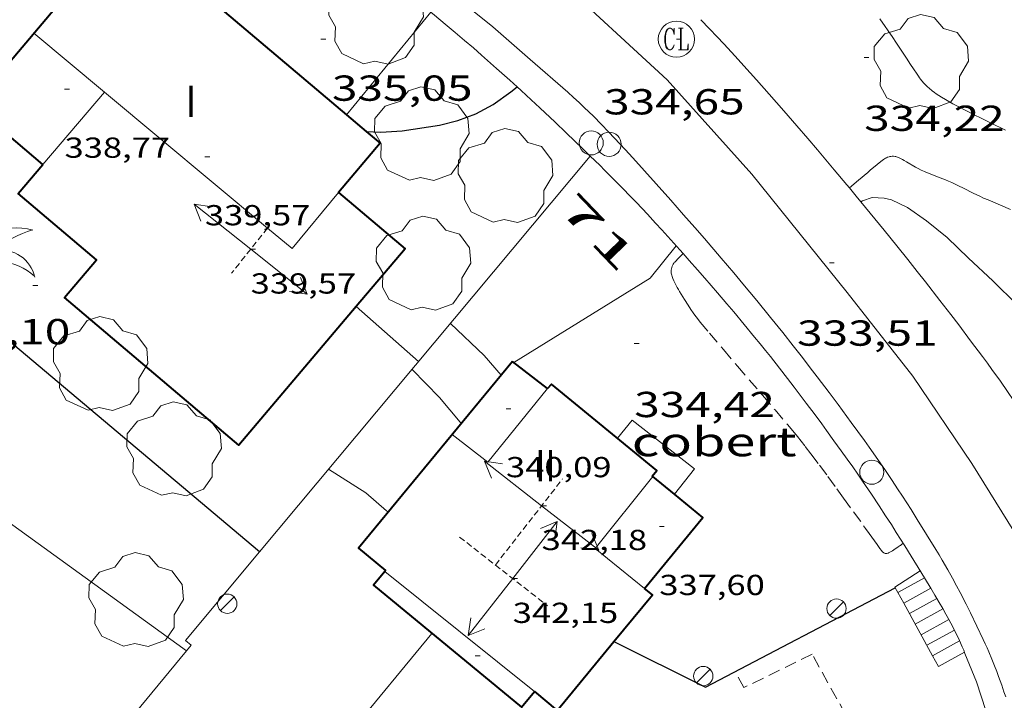
# Model space of a CAD drawing. Units: inches. Extents: x 452995 to 454005, y 4602498 to 4603002.
# Drawn here: x 453192 to 453233, y 4602807 to 4602836 of the extents above; entities that cross this region are included whole.
import ezdxf
from ezdxf.enums import TextEntityAlignment as Align

# ---------------------------------------------------------------- set-up
doc = ezdxf.new("R2010")
doc.units = ezdxf.units.IN
doc.header["$MEASUREMENT"] = 0
for name, pattern in [('DGN Style 1', [6.2986603, 0.0104803, -6.28818]), ('TRAZOS', [0.75, 0.5, -0.25]), ('TRAZOS2', [0.375, 0.25, -0.125])]:
    doc.linetypes.add(name, pattern=pattern)
for name, color, linetype, lineweight in [('ARBRE', 7, 'Continuous', 0), ('CAMI i PISTA FORESTAL', 7, 'Continuous', 0), ('CARENER', 7, 'Continuous', 0), ('COBERT', 7, 'Continuous', 0), ('CORBA DE NIVELL', 7, 'Continuous', 0), ('CORBA MESTRA', 7, 'Continuous', 0), ('COTA ALTIMETRICA', 7, 'Continuous', 0), ('COTA EDIFICI', 7, 'Continuous', 0), ('EIX VIA URBANA PAVIMENTADA', 7, 'Continuous', 0), ('ESCALES', 7, 'Continuous', 0), ('FACANA EXTERIOR', 7, 'Continuous', 0), ('FANAL', 7, 'Continuous', 0), ('FILAT', 7, 'Continuous', 0), ('JARDI', 7, 'Continuous', 0), ('LIMIT DE PAVIMENT', 7, 'Continuous', 0), ('LINIA VOLUMETRICA', 7, 'Continuous', 0), ('MUR', 7, 'Continuous', 0), ('MUR CONTENCIO', 7, 'Continuous', 0), ('PAL', 7, 'Continuous', 0), ('PALMERA', 7, 'Continuous', 0), ('REGISTRE CLAVEGUERAM', 7, 'Continuous', 0), ('TEXT DE NUMERO DE PLANTES', 7, 'Continuous', 0), ('TEXT DE NUMERO DE POLICIA', 7, 'Continuous', 0), ('VORERA', 7, 'Continuous', 0)]:
    doc.layers.add(name, color=color, linetype=linetype, lineweight=lineweight)
doc.styles.add('Style-Arial', font='ARIAL.TTF')
doc.linetypes.add('filat', pattern='A,0.25,[7,dgnlstyle-mataro.shx,S=0.008,R=0,X=0,Y=0],10.25', length=10.5)

# ---------------------------------------------------------------- blocks, each defined once
blk = doc.blocks.new('SENTIT')
at = {"color": 0, "linetype": 'ByBlock', "lineweight": -2}
blk.add_line((0, 0), (3, 0), dxfattribs=at)
at = {"color": 0, "linetype": 'ByBlock', "lineweight": -2, "flags": 128}
blk.add_lwpolyline([(2.35, 0.376), (3, 0), (2.35, -0.374)], dxfattribs=at)
blk = doc.blocks.new('PAL')
at = {"color": 0, "linetype": 'ByBlock', "lineweight": -2}
blk.add_circle((0, 0), 0.5000000000992941, dxfattribs=at)
blk = doc.blocks.new('RCLAVC')
at = {"color": 0, "linetype": 'ByBlock', "lineweight": -2, "flags": 128}
for points in [[(-0.158, 0.43), (-0.122, 0.26), (-0.122, 0.6), (-0.158, 0.43), (-0.228, 0.544), (-0.332, 0.6), (-0.402, 0.6), (-0.508, 0.544), (-0.578, 0.43), (-0.612, 0.316), (-0.648, 0.146), (-0.648, -0.146), (-0.612, -0.316), (-0.578, -0.43), (-0.508, -0.544), (-0.402, -0.6), (-0.332, -0.6), (-0.228, -0.544), (-0.158, -0.43), (-0.122, -0.316)], [(-0.402, 0.6), (-0.472, 0.544), (-0.542, 0.43), (-0.578, 0.316), (-0.612, 0.146), (-0.612, -0.146), (-0.578, -0.316), (-0.542, -0.43), (-0.472, -0.544), (-0.402, -0.6)], [(0.122, 0.6), (0.368, 0.6)], [(0.226, 0.6), (0.226, -0.6)], [(0.262, 0.6), (0.262, -0.6)], [(0.122, -0.6), (0.648, -0.6), (0.648, -0.26), (0.612, -0.6)]]:
    blk.add_lwpolyline(points, dxfattribs=at)
at = {"color": 0, "linetype": 'ByBlock', "lineweight": -2}
blk.add_circle((-0.001401012718677521, -0.0007607361078262329), 1, dxfattribs=at)
blk = doc.blocks.new('COTA')
at = {"color": 0, "linetype": 'ByBlock', "lineweight": -2}
blk.add_line((0, 0), (0.2, 0), dxfattribs=at)
blk = doc.blocks.new('ARBRE')
at = {"color": 0, "linetype": 'ByBlock', "lineweight": -2, "flags": 128}
blk.add_lwpolyline([(-0.507, -1.872), (-1.415, -1.448), (-1.697, -0.9400000000000001), (-1.675, -0.342), (-1.951, 0.138), (-1.943, 0.686), (-1.511, 1.208), (-0.871, 1.406), (-0.543, 1.846), (-0.027, 2.012), (0.541, 1.882), (0.933, 1.428), (1.495, 1.262), (1.921, 0.6940000000000001), (1.969, 0.068), (1.593, -0.562), (1.593, -1.098), (1.229, -1.618), (0.505, -1.886), (-0.049, -1.762), (-0.507, -1.872)], dxfattribs=at)
blk = doc.blocks.new('FANAL')
at = {"color": 0, "linetype": 'ByBlock', "lineweight": -2}
blk.add_line((0.283, 0.283), (-0.283, -0.283), dxfattribs=at)
blk.add_circle((0.0002620689868927002, 0.0006722288131713868), 0.40000000060146, dxfattribs=at)
blk = doc.blocks.new('PALME')
at = {"color": 0, "linetype": 'ByBlock', "lineweight": -2}
blk.add_circle((0, 0), 0.1157551100856748, dxfattribs=at)
at = {"color": 0, "linetype": 'ByBlock', "lineweight": -2, "extrusion": (0, 0, -1)}
for centre, radius, start, end in [((-1.108080517649651, 0.8442025735378266), 1.403282171960354, 0.07345277777777103, 79.6846861111111), ((1.484112182736397, 0.2516489796638489), 1.328985995679915, 74.32388055555512, 152.9322555555551), ((3.396099492430687, -1.235495022058487), 3.18010189079768, 119.4532138888884, 148.2736888888884), ((-1.43433788228035, -1.507501967906952), 2.537713358537655, 63.92806388888955, 105.150983333334), ((-3.099570651769638, -2.666359532594681), 3.754366305090909, 47.78692499999996, 74.23604166666661), ((-0.787374611377716, -1.314725165367127), 1.427465218460625, 80.60685555555526, 167.838408333333), ((0.4758311685323715, -1.079651026248932), 1.445902448616271, 150.8229888888895, 239.8864416666673), ((-0.5501846393346786, -2.803135895490646), 2.446884439954634, 95.61006666666718, 131.5520555555561)]:
    blk.add_arc(centre, radius, start, end, dxfattribs=at)
at = {"color": 0, "linetype": 'ByBlock', "lineweight": -2}
for centre, radius, start, end in [((3.298209535241127, 0.4955820450782776), 2.991768910878694, 144.6904888888889, 174.7063861111111), ((-1.048597732901573, -0.8221038019657135), 1.308653105497665, 74.1510222222226, 161.4971611111115), ((-0.933410438656807, -2.966663457632065), 2.896922169811624, 82.45839444444509, 117.9142555555562), ((-0.3516227054595947, -1.18449667429924), 1.107743377042529, 101.6102194444447, 230.7564055555559), ((0.4806208680868149, -2.075879712343216), 1.554275349064389, 105.3338361111102, 178.1020611111103), ((-1.121552417397499, -1.591161145687103), 1.55505366090631, 331.1120861111116, 40.95129444444493)]:
    blk.add_arc(centre, radius, start, end, dxfattribs=at)

msp = doc.modelspace()

# ---------------------------------------------------------------- linework, layer by layer
at = {"layer": 'CAMI i PISTA FORESTAL', "color": 7, "linetype": 'Continuous', "lineweight": 0}
for points in [[(453228.1225673371, 4602835.638821897, 334.6165187886465), (453228.6575623393, 4602834.870816648, 334.6205187948481)], [(453228.6575623393, 4602834.870816648, 334.6205187948481), (453228.7915610219, 4602834.669815319, 334.6505188413602), (453229.2585563968, 4602833.964810682, 334.7625190150048), (453229.3755552428, 4602833.788809521, 334.7875190537649), (453229.5515535125, 4602833.524807777, 334.8205191049281), (453229.6385526458, 4602833.392806912, 334.8335191250833), (453229.7265517807, 4602833.260806039, 334.8445191421376), (453229.7725513512, 4602833.19480559, 334.8485191483393), (453229.8175509658, 4602833.134805155, 334.8515191529905), (453229.8615506091, 4602833.078804732, 334.8535191560912), (453229.9485499852, 4602832.978803919, 334.8555191591921), (453230.0295494659, 4602832.893803173, 334.8555191591921), (453230.1035490419, 4602832.822802501, 334.8545191576417), (453230.1705486905, 4602832.762801899, 334.8535191560912), (453230.2925481133, 4602832.661800817, 334.8505191514401), (453230.3865477127, 4602832.589799992, 334.8485191483393), (453230.4595474313, 4602832.537799358, 334.8465191452385), (453230.5705470419, 4602832.463798401, 334.8455191436881), (453230.683546686, 4602832.393797435, 334.8445191421376), (453230.8535461908, 4602832.293795991, 334.8445191421376), (453231.1515453706, 4602832.124793466, 334.8445191421376), (453231.3765447861, 4602832.001791569, 334.8445191421376), (453231.7165439551, 4602831.822788713, 334.8445191421376), (453232.0605431682, 4602831.648785831, 334.8445191421376), (453232.2985426419, 4602831.530783842, 334.8465191452385), (453232.7155417253, 4602831.32478036, 334.8545191576417), (453233.3425403984, 4602831.021775132, 334.8725191855489)], [(453231.1135204776, 4602828.85178868, 334.5125186274049), (453230.9715207203, 4602828.912789852, 334.4835185824433), (453230.847520915, 4602828.963790872, 334.4535185359313), (453230.6295212295, 4602829.04979266, 334.3945184444577), (453230.302521671, 4602829.174795335, 334.3035183033713), (453230.1395218963, 4602829.237796669, 334.2625182398049), (453230.0575220196, 4602829.270797343, 334.2445182118977), (453229.9765221444, 4602829.303798009, 334.2285181870913), (453229.9045222756, 4602829.335798603, 334.2155181669361), (453229.8375224145, 4602829.367799163, 334.2045181498817), (453229.7125227139, 4602829.432800211, 334.1845181188737), (453229.6045230093, 4602829.493801124, 334.167518092517), (453229.2315241306, 4602829.717804302, 334.1125180072449), (453229.137524387, 4602829.770805099, 334.0985179855393), (453229.0675245668, 4602829.808805688, 334.0875179684849), (453228.960524803, 4602829.861806583, 334.070517942128), (453228.8535249862, 4602829.907807467, 334.0525179142209), (453228.8195250246, 4602829.919807742, 334.0465179049185), (453228.7865250341, 4602829.927808005, 334.0395178940657), (453228.75452503, 4602829.933808257, 334.0335178847633), (453228.6915249778, 4602829.939808745, 334.0205178646081), (453228.6365248925, 4602829.939809162, 334.0075178444529), (453228.5875247786, 4602829.934809526, 333.9965178273985), (453228.5445246664, 4602829.928809843, 333.9875178134449), (453228.5065245393, 4602829.919810117, 333.9795178010417), (453228.4425242883, 4602829.899810571, 333.9665177808865), (453228.3965240805, 4602829.881810892, 333.9575177669328), (453228.3625238987, 4602829.864811124, 333.9525177591809), (453228.3145236195, 4602829.837811447, 333.945517748328), (453228.2705233085, 4602829.80581173, 333.9405177405761), (453228.1685225281, 4602829.723812377, 333.9365177343745), (453228.0175213607, 4602829.600813334, 333.9385177374753), (453227.8675201873, 4602829.476814278, 333.9405177405761), (453227.7445192151, 4602829.373815053, 333.9315177266225), (453227.6835187336, 4602829.322815437, 333.9285177219713), (453227.6525184959, 4602829.297815632, 333.9295177235218), (453227.622518252, 4602829.27181582, 333.9325177281729), (453227.2415152332, 4602828.951818215, 333.9865178118944), (453226.8615122237, 4602828.632820604, 334.0395178940657)], [(453233.5455157728, 4602827.734768497, 334.8055190816721), (453232.6105173278, 4602828.130776204, 334.7005189188801), (453232.4295176543, 4602828.210777703, 334.6815188894225), (453232.2725179723, 4602828.284779008, 334.6635188615153), (453232.0005185598, 4602828.417781278, 334.6325188134529), (453231.5955194797, 4602828.621784668, 334.5815187343825), (453231.3925199237, 4602828.721786362, 334.5545186925218), (453231.1885203358, 4602828.817788058, 334.5245186460097), (453231.1135204776, 4602828.85178868, 334.5125186274049)]]:
    msp.add_polyline3d(points, dxfattribs=at)
at = {"layer": 'CARENER', "color": 1, "linetype": 'TRAZOS2', "lineweight": 20}
for points, elevation in [([(453202.7373610881, 4602826.965874215), (453201.2424456221, 4602825.090009497)], 339.5725264724289), ([(453202.7374621741, 4602826.966001061), (453202.7373610881, 4602826.965874215)], 339.5725264724289), ([(453212.181441444, 4602812.983998351), (453214.9704021693, 4602816.55789211)], 342.1655308729563), ([(453210.6993772236, 4602814.142920775), (453212.181441444, 4602812.983998351)], 342.1885305282922), ([(453212.1813707273, 4602812.983907731), (453212.181441444, 4602812.983998351)], 342.1655304926262), ([(453212.181441444, 4602812.983998351), (453214.3453612442, 4602811.291888692)], 342.1657669274238)]:
    msp.add_lwpolyline(points, dxfattribs=dict(at, elevation=elevation))
at = {"layer": 'COBERT', "color": 1, "linetype": 'Continuous', "lineweight": 0, "elevation": 337.9645239793857, "flags": 128}
msp.add_lwpolyline([(453219.6074912979, 4602815.918966694), (453220.4364138222, 4602816.976851282), (453217.8534251445, 4602818.996874013), (453217.2414185277, 4602818.249877498)], dxfattribs=at)
at = {"layer": 'COBERT', "color": 1, "linetype": 'Continuous', "lineweight": 0, "elevation": 337.9645239793857}
msp.add_lwpolyline([(453219.6074045094, 4602815.918855933), (453219.6074912979, 4602815.918966694)], dxfattribs=at)
at = {"layer": 'CORBA DE NIVELL', "color": 30, "linetype": 'Continuous', "lineweight": 0, "elevation": 334.0005178336}
for points in [[(453227.3426824028, 4602828.05191539), (453227.4125089732, 4602828.091815585), (453227.8055106599, 4602828.233812823), (453228.3085112349, 4602828.206808965), (453228.6025111064, 4602828.129806614), (453229.267509717, 4602827.810801075), (453230.0665068433, 4602827.268794171), (453230.9135028603, 4602826.570786662), (453231.8034976998, 4602825.708778573), (453232.8064921679, 4602824.774769515), (453233.8214861768, 4602823.777760267), (453234.8744786663, 4602822.57275041), (453235.9564708367, 4602821.319740257), (453236.9594633246, 4602820.124730795), (453237.9774556917, 4602818.910721188), (453239.0644471793, 4602817.566710857), (453240.0514393084, 4602816.327701447), (453241.0084311939, 4602815.062692224), (453241.2441350823, 4602814.755512008)], [(453227.3425085611, 4602828.051816054), (453227.3426824028, 4602828.05191539)]]:
    msp.add_lwpolyline(points, dxfattribs=at)
at = {"layer": 'CORBA DE NIVELL', "color": 30, "linetype": 'Continuous', "lineweight": 0, "flags": 128}
for points, elevation in [([(453210.3174438717, 4602823.004937406), (453211.7234359526, 4602821.673924675), (453212.4164308431, 4602820.858918154)], 334.0005178336), ([(453208.7264269431, 4602821.098946523), (453209.8674198272, 4602819.927936051), (453210.7214134347, 4602818.910927994), (453210.7684130826, 4602818.854927551)], 333.0005162832001), ([(453205.2653901271, 4602816.953966357), (453206.8133851063, 4602815.975953097), (453207.6743808342, 4602815.236945418), (453207.7453805041, 4602815.178944789)], 332.0005147328001)]:
    msp.add_lwpolyline(points, dxfattribs=dict(at, elevation=elevation))
at = {"layer": 'CORBA MESTRA', "color": 30, "linetype": 'Continuous', "lineweight": 30, "elevation": 335.000519384}
for points in [[(453206.8228519316, 4602830.972958422), (453207.4354996259, 4602830.941971579), (453208.3205014, 4602830.994964945), (453209.868505568, 4602831.227953561), (453210.6235082255, 4602831.423948137), (453211.3695115144, 4602831.704942912), (453212.0955155155, 4602832.083937991), (453212.8285206885, 4602832.615933254), (453213.0821393047, 4602832.82261924)], [(453206.8224989107, 4602830.972976278), (453206.8228519316, 4602830.972958422)]]:
    msp.add_lwpolyline(points, dxfattribs=at)
at = {"layer": 'CORBA MESTRA', "color": 30, "linetype": 'Continuous', "lineweight": 30, "elevation": 335.000519384, "flags": 128}
msp.add_lwpolyline([(453213.0821393047, 4602832.82261924), (453213.082522653, 4602832.822931649)], dxfattribs=at)
at = {"layer": 'EIX VIA URBANA PAVIMENTADA', "color": 1, "linetype": 'Continuous', "lineweight": 20}
msp.add_polyline3d([(453235.3942741461, 4602795.51170451, 329.6345110645537), (453235.5732766165, 4602795.8007036, 329.6525110924609), (453236.8322986298, 4602798.444698145, 330.2205119730882), (453237.5963252023, 4602801.790697535, 330.7725128289089), (453237.5653485693, 4602804.876702556, 331.0845133126336), (453236.8073722812, 4602808.156713393, 331.4285138459712), (453234.6734040424, 4602812.77873675, 332.0765148506305), (453231.9434333696, 4602817.201764322, 332.4605154459841), (453229.489457047, 4602820.823788556, 333.0205163142081), (453226.7714791088, 4602824.286814549, 333.3165167731265), (453222.8235102958, 4602829.203852126, 334.0045178398017), (453219.3095345379, 4602833.116884856, 334.6685188692672), (453214.5865602972, 4602837.476927452, 335.3325198987329), (453209.592582882, 4602841.473971541, 335.852520704941), (453203.5296085745, 4602846.099024716, 336.3085214119233), (453198.2696323023, 4602850.30107114, 337.0925226274369), (453192.6316581074, 4602854.854120977, 337.5005232600001), (453184.1466975114, 4602861.781196097, 338.2125243638848), (453174.5467409153, 4602869.463280847, 339.3165260755266), (453165.03278358, 4602877.030364767, 340.2765275639105), (453155.7778263883, 4602884.563446668, 341.2365290522944), (453147.6748606559, 4602890.73551772, 342.0925303794369)], dxfattribs=at)
at = {"layer": 'ESCALES', "color": 1, "linetype": 'Continuous', "lineweight": 0, "flags": 128}
for points, elevation in [([(453228.7513894815, 4602812.069780584), (453229.8013961855, 4602812.738773654)], 331.9705146862881), ([(453228.8745126223, 4602811.844847915), (453228.7513894822, 4602812.069780589)], 334.1861739593388), ([(453228.8745126223, 4602811.844847915), (453228.874387965, 4602811.844779303)], 331.9705146862881), ([(453230.4882755009, 4602811.592704456), (453229.3543820625, 4602810.968774302)], 331.9705146862881), ([(453229.1147426954, 4602811.405973526), (453229.1143850062, 4602811.405776801)], 331.9705146862881), ([(453230.7393856741, 4602811.161764093), (453229.5943791113, 4602810.530771802)], 331.9705146862881), ([(453230.9833477003, 4602810.724742263), (453229.8343761524, 4602810.091769299)], 331.9705146862881), ([(453231.215102759, 4602810.283606558), (453230.0733732072, 4602809.654766809)], 331.9705146862881), ([(453230.3135578952, 4602809.215867679), (453230.3133702484, 4602809.215764307)], 331.9705146862881)]:
    msp.add_lwpolyline(points, dxfattribs=dict(at, elevation=elevation))
at = {"layer": 'ESCALES', "color": 1, "linetype": 'Continuous', "lineweight": 0}
for points, elevation in [([(453229.97539427, 4602812.450771888), (453228.8745126223, 4602811.844847915)], 331.9705146862881), ([(453229.1147426954, 4602811.405973526), (453228.8745126223, 4602811.844847915)], 333.8694178183654), ([(453230.2342114177, 4602812.02167026), (453229.1147426954, 4602811.405973526)], 331.9705146862881), ([(453230.2343914166, 4602812.021769257), (453230.2342114177, 4602812.02167026)], 331.9705146862881), ([(453230.4883885552, 4602811.592766665), (453230.4882755009, 4602811.592704456)], 331.9705146862881), ([(453230.3135578952, 4602809.215867679), (453229.1147426954, 4602811.405973526)], 332.2887161534291), ([(453230.9833827367, 4602810.724761564), (453230.9833477003, 4602810.724742263)], 331.9705146862881), ([(453231.2153797503, 4602810.283759119), (453231.215102759, 4602810.283606558)], 331.9705146862881), ([(453231.4333766663, 4602809.832756766), (453230.3135578952, 4602809.215867679)], 331.9705146862881), ([(453230.553367297, 4602808.777761811), (453230.3135578952, 4602809.215867679)], 331.9725146899)]:
    msp.add_lwpolyline(points, dxfattribs=dict(at, elevation=elevation))
at = {"layer": 'ESCALES', "color": 1, "linetype": 'Continuous', "lineweight": 0, "extrusion": (0.001420659478715063, 0.0007826640877772869, 0.9999986845809206), "elevation": 4578.31149295117, "flags": 128}
msp.add_lwpolyline([(453230.7043831082, 4602807.199229633), (453229.6243751679, 4602806.604236723)], dxfattribs=at)
at = {"layer": 'FACANA EXTERIOR', "color": 1, "linetype": 'Continuous', "lineweight": 40}
for points in [[(453193.4214677691, 4602829.607075845, 338.4045246615675), (453190.5164819311, 4602832.067101697, 338.4365247111745), (453196.7725478614, 4602839.478065719, 338.3245245375297)], [(453196.7725478614, 4602839.478065719, 338.3245245375297), (453206.0096356757, 4602831.661145711, 338.289755940089)], [(453206.0096356757, 4602831.661145711, 338.289755940089), (453206.8228519316, 4602830.972958422, 338.2866949765902)], [(453206.8228519316, 4602830.972958422, 338.2866949765902), (453207.3994961025, 4602830.484971142, 338.2845244755136), (453205.6734779556, 4602828.445981079, 338.6685250708672), (453205.6783652242, 4602828.441845226, 338.6677895003958)], [(453206.4115545551, 4602823.712869694, 338.2219626701107), (453201.5433919897, 4602817.959996158, 338.1485242646593), (453194.3124272071, 4602824.07906051, 338.2845244755136), (453195.639441154, 4602825.646052872, 338.2845244755136), (453192.3944569736, 4602828.394081754, 338.2845244755136), (453193.4214677696, 4602829.607075841, 338.4045246615617)], [(453193.4214677696, 4602829.607075841, 338.4045246615617), (453193.4214677691, 4602829.607075845, 338.4045246615675)], [(453205.6783652242, 4602828.441845226, 338.6677895003958), (453208.4374644936, 4602826.106956481, 338.2525244259008), (453206.4115545551, 4602823.712869694, 338.2219626701107)], [(453212.8874359134, 4602821.430915466, 340.1325273406529), (453206.5133672279, 4602813.680951813, 340.7805283453121), (453207.6333619762, 4602812.759941888, 340.7485282956993), (453207.5986141308, 4602812.717738956, 340.5909332205836)], [(453214.3504296347, 4602820.304902622, 340.7885283562846), (453212.8874359134, 4602821.430915466, 340.1325273406529)], [(453218.708371011, 4602816.657816718, 340.8229220412718), (453218.6864088252, 4602816.675864094, 340.8445284445377), (453218.8774108892, 4602816.908863006, 340.7885283577153), (453214.5044313032, 4602820.492901743, 340.7805283453121), (453214.3504296381, 4602820.304902626, 340.7885283574379)], [(453214.3504296381, 4602820.304902626, 340.7885283577153), (453214.3504296347, 4602820.304902622, 340.7885283562846)], [(453219.6074912979, 4602815.918966694, 339.9383673019775), (453218.708371011, 4602816.657816718, 340.8229220412718)], [(453218.3713729785, 4602812.015859262, 340.6765281822662), (453220.784398997, 4602814.951845502, 338.7805252445121), (453219.6074912979, 4602815.918966694, 339.9383673019775)], [(453207.5986141308, 4602812.717738956, 340.5909332205836), (453207.1253565071, 4602812.142944786, 338.4445247235777), (453213.2683276532, 4602807.084890333, 338.4445247235777), (453213.7993333705, 4602807.729887304, 340.8445284445377)], [(453217.0924568134, 4602809.809814433, 340.6874182807963), (453218.6913714795, 4602811.752856424, 340.5805280352321), (453218.3713729789, 4602812.015859259, 340.6765281840705)], [(453218.3713729789, 4602812.015859259, 340.6765281840705), (453218.3713729785, 4602812.015859262, 340.6765281822662)], [(453213.7993333705, 4602807.729887304, 340.8445284445377), (453214.7423289445, 4602806.953878947, 340.8445284445377), (453217.0924568134, 4602809.809814433, 340.6874182807963)]]:
    msp.add_polyline3d(points, dxfattribs=at)
msp.add_polyline3d([(453214.3504296381, 4602820.304902626, 340.7885283574379), (453214.3504296379, 4602820.30490262, 340.7885283577153)], close=True, dxfattribs=at)
at = {"layer": 'FILAT', "color": 7, "linetype": 'filat', "lineweight": 0, "extrusion": (-0.1047611162323217, 0.08318938247000614, 0.9910119248374446), "elevation": 335758.0853542273, "flags": 128}
msp.add_lwpolyline([(-3886412.374554842, -2484840.463280465), (-3886418.632135855, -2484838.190780012), (-3886420.355995831, -2484838.190780011)], dxfattribs=at)
at = {"layer": 'FILAT', "color": 7, "linetype": 'filat', "lineweight": 0, "extrusion": (-0.003936829121138666, -0.004772567424662191, 0.9999808618051887), "elevation": -23419.5551571797, "flags": 128}
msp.add_lwpolyline([(453207.3447651, 4602750.794163312), (453200.4534806618, 4602742.440107503)], dxfattribs=at)
at = {"layer": 'JARDI', "color": 3, "linetype": 'TRAZOS', "lineweight": 0}
for points in [[(453219.9664456744, 4602825.909832494, 334.4605185467841), (453219.791479236, 4602825.729869748, 334.4605185467841), (453219.6194776415, 4602825.554870781, 334.4605185467841), (453219.5984774269, 4602825.530870903, 334.4605185467841), (453219.581477226, 4602825.507870996, 334.4615185483345), (453219.555476867, 4602825.465871128, 334.4645185529857), (453219.5384765902, 4602825.432871206, 334.4675185576369), (453219.5164761616, 4602825.380871293, 334.4715185638385), (453219.4974757224, 4602825.326871353, 334.4765185715905), (453219.4804752484, 4602825.26787139, 334.4825185808929), (453219.4724748945, 4602825.222871382, 334.4875185886449), (453219.4694746395, 4602825.189871354, 334.4915185948465), (453219.4694742525, 4602825.138871275, 334.4975186041489), (453219.4764738916, 4602825.089871146, 334.5005186088001), (453219.4944733201, 4602825.010870886, 334.5035186134513), (453219.5114729064, 4602824.952870667, 334.5045186150017), (453219.5424722868, 4602824.864870296, 334.5065186181025), (453219.5794716991, 4602824.779869882, 334.5085186212033), (453219.6374709014, 4602824.662869262, 334.510518624304), (453219.727469751, 4602824.492868315, 334.5145186305057), (453219.7744691941, 4602824.40986783, 334.5155186320561), (453219.8244686418, 4602824.326867322, 334.5165186336065), (453220.0244664859, 4602824.0018653, 334.5195186382576), (453220.1764648854, 4602823.759863772, 334.5215186413585), (453220.2934637087, 4602823.580862606, 334.5225186429088), (453220.3834628466, 4602823.448861718, 334.5235186444593), (453220.45246221, 4602823.350861044, 334.5235186444593), (453220.5604612848, 4602823.20686, 334.5245186460097), (453220.6734603902, 4602823.065858926, 334.5245186460097), (453221.0574575028, 4602822.6068553, 334.5245186460097), (453221.6364532031, 4602821.921849844, 334.5245186460097), (453222.2174489216, 4602821.238844377, 334.5245186460097), (453223.2594413257, 4602820.024834588, 334.5245186460097), (453223.7804375278, 4602819.417829695, 334.5245186460097), (453224.2984337026, 4602818.807824818, 334.5245186460097), (453224.5164320526, 4602818.545822757, 334.5245186460097), (453224.7054305853, 4602818.313820965, 334.5245186460097), (453225.0294279843, 4602817.904817872, 334.5245186460097), (453225.2694259967, 4602817.593815569, 334.5245186460097), (453225.623422987, 4602817.124812155, 334.5245186460097), (453225.9724199392, 4602816.651808774, 334.5245186460097), (453226.3434166523, 4602816.14280517, 334.5215186413585), (453226.6214141848, 4602815.760802468, 334.5165186336065), (453227.0374104821, 4602815.187798424, 334.505518616552), (453227.4524067703, 4602814.613794385, 334.4925185963968), (453227.5374060144, 4602814.496793559, 334.4885185901953), (453227.6844046868, 4602814.291792125, 334.4765185715905), (453227.9044026833, 4602813.982789977, 334.4545185374816), (453228.0154016869, 4602813.828788895, 334.4475185266289), (453228.125400689, 4602813.674787823, 334.4445185219777), (453228.1904000918, 4602813.582787187, 334.4445185219777), (453228.2283998168, 4602813.53878683, 334.4445185219777), (453228.2503996916, 4602813.51778663, 334.4445185219777), (453228.2743995694, 4602813.496786417, 334.4445185219777), (453228.2903995108, 4602813.485786277, 334.4445185219777), (453228.3213994526, 4602813.47178602, 334.4445185219777), (453228.3443994503, 4602813.466785839, 334.4445185219777), (453228.3793994895, 4602813.46478557, 334.4445185219777), (453228.4143995664, 4602813.467785309, 334.4445185219777), (453228.452399686, 4602813.475785034, 334.4445185219777), (453228.471399761, 4602813.481784899, 334.4445185219777), (453228.4893998496, 4602813.489784773, 334.4445185219777), (453228.5694003, 4602813.532784234, 334.4445185219777), (453228.6454007668, 4602813.578783727, 334.4445185219777), (453228.7604015141, 4602813.653782971, 334.4445185219777), (453228.8744022599, 4602813.728782224, 334.4445185219777), (453228.9454027191, 4602813.774781756, 334.4445185219777), (453228.9804029554, 4602813.798781528, 334.4445185219777), (453229.0134032039, 4602813.824781317, 334.4445185219777), (453229.091403818, 4602813.889780827, 334.4445185219777)], [(453219.9664808731, 4602825.909868699, 334.4605185467841), (453219.9664456744, 4602825.909832494, 334.4605185467841)], [(453228.8859221591, 4602802.847481868, 331.6655198928061), (453225.3163630019, 4602809.281802326, 331.7165142924865), (453222.4863481208, 4602807.898821654, 331.7165142924865), (453222.1253525537, 4602808.556825412, 331.7165142924865)]]:
    msp.add_polyline3d(points, dxfattribs=at)
at = {"layer": 'LIMIT DE PAVIMENT', "color": 1, "linetype": 'Continuous', "lineweight": 20}
for points, elevation in [([(453209.5025273323, 4602835.926947358), (453206.0096356757, 4602831.661145711)], 335.3655192633855), ([(453187.8183110504, 4602810.097088112), (453191.7673538052, 4602814.925065635), (453199.3800389459, 4602809.430205041)], 329.0475101545162)]:
    msp.add_lwpolyline(points, dxfattribs=dict(at, elevation=elevation))
at = {"layer": 'LIMIT DE PAVIMENT', "color": 1, "linetype": 'Continuous', "lineweight": 20, "flags": 128}
for points, elevation in [([(453206.0096356757, 4602831.661145711), (453206.0095028718, 4602831.660983521)], 335.185526514443), ([(453199.3800389459, 4602809.430205041), (453199.3803239146, 4602809.42999935)], 329.1005108355892)]:
    msp.add_lwpolyline(points, dxfattribs=dict(at, elevation=elevation))
at = {"layer": 'LIMIT DE PAVIMENT', "color": 1, "linetype": 'Continuous', "lineweight": 20}
msp.add_polyline3d([(453220.7035556148, 4602835.609878144, 334.7575190072529), (453221.0665533095, 4602835.231874805, 334.7125189374848), (453221.3815512712, 4602834.898871897, 334.6745188785697), (453221.6555494729, 4602834.605869365, 334.6415188274065), (453222.1315462957, 4602834.089864953, 334.5835187374834), (453222.4865438945, 4602833.700861656, 334.5405186708161), (453223.0155402456, 4602833.11185673, 334.4765185715905), (453223.5395365586, 4602832.518851833, 334.4125184723649), (453224.1475322203, 4602831.822846143, 334.3405183607362), (453224.6765284044, 4602831.211841181, 334.2805182677121), (453225.1375250522, 4602830.675836851, 334.2305181901921), (453225.5395221018, 4602830.204833071, 334.1865181219745), (453226.2375169166, 4602829.378826494, 334.1105180041441), (453226.7585130049, 4602828.756821578, 334.0515179126704), (453226.8615122237, 4602828.632820604, 334.0395178940657)], dxfattribs=at)
at = {"layer": 'LINIA VOLUMETRICA', "color": 1, "linetype": 'Continuous', "lineweight": 20, "flags": 128}
for points, elevation in [([(453195.9771860949, 4602832.604699391), (453193.0395085139, 4602835.055087186)], 339.805219241979), ([(453195.9771860949, 4602832.604699391), (453195.97749448, 4602832.605061098)], 339.6423772146378), ([(453214.3504296347, 4602820.304902622), (453211.8684026479, 4602817.254916731), (453210.3924090246, 4602818.396929699)], 340.7885283577445), ([(453218.708371011, 4602816.657816718), (453218.7084087229, 4602816.657863901)], 340.8225281262435), ([(453207.5986141308, 4602812.717738956), (453213.7993333718, 4602807.729887305)], 340.5915383553798)]:
    msp.add_lwpolyline(points, dxfattribs=dict(at, elevation=elevation))
at = {"layer": 'LINIA VOLUMETRICA', "color": 1, "linetype": 'Continuous', "lineweight": 20}
for points, elevation in [([(453193.4214677691, 4602829.607075845), (453195.9771860949, 4602832.604699391)], 338.4045246604364), ([(453202.7373610881, 4602826.965874215), (453195.9771860949, 4602832.604699391)], 339.7907042109766), ([(453193.4214677691, 4602829.607075845), (453193.4214677696, 4602829.607075841)], 338.4045246604364), ([(453193.4214677696, 4602829.607075841), (453193.4214677691, 4602829.607075845)], 338.4045246604364), ([(453205.6783652242, 4602828.441845226), (453203.7514573266, 4602826.119992059), (453202.7373610881, 4602826.965874215)], 338.6675906339098), ([(453205.6784779332, 4602828.441981036), (453205.6783652242, 4602828.441845226)], 338.6675250679255), ([(453214.3504296381, 4602820.304902626), (453214.3504296347, 4602820.304902622)], 340.7885283577125), ([(453218.3713729785, 4602812.015859262), (453216.3193823386, 4602813.668877395), (453218.708371011, 4602816.657816718)], 340.6765281840635), ([(453207.598361604, 4602812.717942089), (453207.5986141308, 4602812.717738956)], 340.5915280522604), ([(453218.3713729785, 4602812.015859262), (453218.3713729789, 4602812.015859259)], 340.6765281840635), ([(453218.3713729789, 4602812.015859259), (453218.3713729785, 4602812.015859262)], 340.6765281840635)]:
    msp.add_lwpolyline(points, dxfattribs=dict(at, elevation=elevation))
at = {"layer": 'MUR', "color": 1, "linetype": 'Continuous', "lineweight": 20}
for points in [[(453209.5025273323, 4602835.926947358, 337.2970895131455), (453209.6605399205, 4602835.797962225, 337.2875229297649), (453210.1055378107, 4602835.428958277, 337.2585228848033), (453210.5205357985, 4602835.078954585, 337.2315228429425), (453210.908533896, 4602834.74895113, 337.2045228010817), (453211.269532096, 4602834.437947907, 337.1795227623218), (453211.6065303878, 4602834.143944896, 337.1555227251121), (453212.2345271427, 4602833.587939268, 337.1085226522433), (453212.7805242637, 4602833.096934364, 337.0665225871265), (453213.0821393047, 4602832.82261924, 337.0430282007594)], [(453213.0821393047, 4602832.82261924, 337.0430282007594), (453213.2555217224, 4602832.66493009, 337.0295225297617), (453213.6685194718, 4602832.283926366, 336.9965224785985), (453214.0285174882, 4602831.948923116, 336.9665224320864), (453214.6555139911, 4602831.359917444, 336.9145223514657), (453215.1225113387, 4602830.914913211, 336.875522291), (453215.8195073281, 4602830.243906882, 336.8165221995266), (453216.1183979413, 4602829.952775242, 336.7906440331043)], [(453216.1183979413, 4602829.952775242, 335.8555004290358), (453202.4030976867, 4602813.526203339, 333.2714463143857)], [(453216.1185055837, 4602829.952904163, 335.8555207095921), (453216.1183979413, 4602829.952775242, 335.8555004290358)], [(453216.1183979413, 4602829.952775242, 336.7906440331043), (453216.5125032808, 4602829.568900577, 336.7565221065025), (453216.7275020056, 4602829.356898619, 336.7365220754945), (453217.1274995907, 4602828.956894963, 336.6955220119281), (453217.4734974488, 4602828.603891791, 336.6565219514625), (453217.7734955467, 4602828.291889031, 336.6195218940977), (453218.0354938814, 4602828.018886619, 336.5865218429345), (453218.4884909189, 4602827.535882434, 336.5285217530113), (453218.8264886735, 4602827.170879303, 336.485521686344), (453219.0784869776, 4602826.895876965, 336.4545216382817), (453219.4544844193, 4602826.48187347, 336.4105215700641), (453219.8284818352, 4602826.064869986, 336.3725215111489), (453219.9664456744, 4602825.909832494, 336.360327633512)], [(453219.9664456744, 4602825.909832494, 336.360327633512), (453220.2244790727, 4602825.619866291, 336.3375214568848), (453220.5684766392, 4602825.228863074, 336.3095214134738), (453220.8684744943, 4602824.884860266, 336.2875213793649), (453221.3904707207, 4602824.280855368, 336.2545213282017), (453221.7794678714, 4602823.825851711, 336.2315212925424), (453222.069465711, 4602823.481848978, 336.2165212692865), (453222.5014624503, 4602822.963844897, 336.1935212336273), (453222.9304591623, 4602822.442840834, 336.1725212010689), (453223.1644573399, 4602822.154838611, 336.1625211855649), (453223.3834556232, 4602821.88383653, 336.1555211747121), (453223.5864540032, 4602821.628834594, 336.1515211685104), (453223.9654509487, 4602821.148830974, 336.1475211623089), (453224.2934482553, 4602820.726827831, 336.1465211607585), (453224.5784458821, 4602820.355825094, 336.1475211623089), (453225.0734416949, 4602819.702820326, 336.1485211638594), (453225.4404385309, 4602819.210816778, 336.1455211592081), (453225.7134361467, 4602818.840814132, 336.1405211514561), (453225.9184343477, 4602818.561812145, 336.1345211421537), (453226.2234316414, 4602818.142809181, 336.1215211219985), (453226.5264289167, 4602817.721806229, 336.1005210894401), (453226.7724266804, 4602817.376803828, 336.0795210568817), (453227.000424568, 4602817.051801594, 336.0565210212225), (453227.2134225839, 4602816.746799505, 336.0345209871136), (453227.4104207117, 4602816.459797565, 336.0115209514545), (453227.776417182, 4602815.91979395, 335.9645208785856), (453228.0914140663, 4602815.444790825, 335.9205208103681), (453228.365411327, 4602815.027788098, 335.8785207452513), (453228.6024089174, 4602814.661785734, 335.8405206863362), (453228.807406792, 4602814.339783679, 335.805520632072), (453229.1644030586, 4602813.774780095, 335.7425205343969), (453229.4284002357, 4602813.34877743, 335.6935204584273), (453229.8213959737, 4602812.706773453, 335.6185203421472), (453230.2103916828, 4602812.061769501, 335.5405202212161), (453230.2342114177, 4602812.02167026, 335.535732273645)], [(453202.4030976867, 4602813.526203339, 333.2714463143857), (453199.3303269934, 4602809.846000369, 332.6925158056769), (453199.5693259526, 4602809.659998268, 332.6925158056769), (453199.3800389459, 4602809.430205041, 332.597827912193)], [(453230.2342114177, 4602812.02167026, 335.535732273645), (453230.4093894496, 4602811.726767472, 335.5005201592001), (453230.4882755009, 4602811.592704456, 335.4850163422444)], [(453230.4882755009, 4602811.592704456, 335.4850163422444), (453230.582387487, 4602811.432765704, 335.4665201064865), (453230.732385762, 4602811.174764166, 335.4355200584241), (453230.860384238, 4602810.947762843, 335.4085200165633), (453230.9703828986, 4602810.7487617, 335.3845199793537), (453230.9833477003, 4602810.724742263, 335.3815175620326)], [(453230.9833477003, 4602810.724742263, 335.3815175620326), (453231.0653817105, 4602810.572760706, 335.3625199452449), (453231.215102759, 4602810.283606558, 335.326024904888)], [(453231.215102759, 4602810.283606558, 335.326024904888), (453231.225379614, 4602810.263759013, 335.3235198847793), (453231.3403780244, 4602810.030757779, 335.292519836717), (453231.4243768117, 4602809.853756867, 335.2685197995073), (453231.5443749719, 4602809.586755543, 335.2295197390417), (453231.6013740359, 4602809.451754902, 335.2095197080337), (453231.6563730969, 4602809.316754275, 335.1885196754752), (453232.1273648965, 4602808.139748876, 335.0045193902017), (453232.5223564191, 4602806.941744021, 334.8205191049281)], [(453199.3800389459, 4602809.430205041, 332.597827912193), (453197.0264118558, 4602806.572916666, 331.4204624128594)]]:
    msp.add_polyline3d(points, dxfattribs=at)
at = {"layer": 'MUR CONTENCIO', "color": 1, "linetype": 'Continuous', "lineweight": 30, "flags": 128}
for points, elevation in [([(453202.4030976867, 4602813.526203339), (453185.4314417857, 4602827.81513369)], 332.0675140030834), ([(453206.4115545551, 4602823.712869694), (453208.9984298464, 4602821.425944973)], 336.0635193962499), ([(453217.0924568134, 4602809.809814433), (453220.8983457661, 4602807.912833731), (453228.7653893076, 4602812.043780446)], 334.7885190553498)]:
    msp.add_lwpolyline(points, dxfattribs=dict(at, elevation=elevation))
at = {"layer": 'MUR CONTENCIO', "color": 1, "linetype": 'Continuous', "lineweight": 30}
for points, elevation in [([(453206.4114431883, 4602823.712968148), (453206.4115545551, 4602823.712869694)], 336.0635210321088), ([(453202.4033596802, 4602813.525982759), (453202.4030976867, 4602813.526203339)], 332.0675148366763), ([(453217.0923542589, 4602809.809865549), (453217.0924568134, 4602809.809814433)], 334.7885190553498)]:
    msp.add_lwpolyline(points, dxfattribs=dict(at, elevation=elevation))
at = {"layer": 'VORERA', "color": 1, "linetype": 'Continuous', "lineweight": 0}
for points in [[(453108.6780082464, 4602918.155856122, 346.1405366554561), (453123.2689430269, 4602906.578727464, 344.5965342616385), (453140.795863087, 4602892.46157259, 342.6685312724672), (453161.1437711695, 4602876.189392971, 340.620528097248), (453185.5546607096, 4602856.643177449, 338.0605241282241), (453212.0805399774, 4602835.310943108, 335.2765198119105)], [(453212.0805399774, 4602835.310943108, 335.2765198119105), (453213.6315320857, 4602833.953929235, 335.0725194956289), (453215.1815242, 4602832.597915373, 334.8685191793472), (453215.4285229213, 4602832.378913159, 334.8355191281841), (453215.656521689, 4602832.169911104, 334.8055190816721), (453215.8675205061, 4602831.970909195, 334.7765190367105), (453216.063519376, 4602831.781907416, 334.7495189948497), (453216.2455183076, 4602831.603905759, 334.7245189560896), (453216.5825162503, 4602831.263902674, 334.6775188832209), (453216.8735144176, 4602830.9629, 334.6365188196546), (453217.12551279, 4602830.696897675, 334.6005187638401), (453217.5615098998, 4602830.226893638, 334.5375186661649), (453217.885507701, 4602829.870890629, 334.4905185932961), (453218.8525010436, 4602828.795881624, 334.3485183731393), (453219.4614968207, 4602828.114875949, 334.2615182382546), (453219.9904931035, 4602827.516871007, 334.1885181250752), (453220.4504898331, 4602826.991866703, 334.1255180274001), (453220.8504869478, 4602826.529862952, 334.0715179436785), (453221.5464818734, 4602825.718856414, 333.9785177994913), (453222.0644780406, 4602825.107851536, 333.9075176894129), (453222.4504751411, 4602824.646847893, 333.8535176056913), (453223.0264707608, 4602823.951842446, 333.7715174785585), (453223.5974663424, 4602823.252837029, 333.6845173436737), (453224.1004623724, 4602822.626832242, 333.6045172196417), (453224.5364588676, 4602822.07582808, 333.5325171080129), (453224.9144557813, 4602821.591824461, 333.4685170087873), (453225.2424530651, 4602821.166821313, 333.4105169188641), (453225.5274506768, 4602820.793818573, 333.3605168413441), (453226.0224464668, 4602820.137813799, 333.2695167002577), (453226.3914432831, 4602819.642810232, 333.20051659328), (453226.93943848, 4602818.897804919, 333.0955164304881), (453227.4834336403, 4602818.14879963, 332.9885162645953), (453227.6804318592, 4602817.873797709, 332.9485162025793), (453228.0444284856, 4602817.354794143, 332.8745160878497), (453228.3584255125, 4602816.898791052, 332.8095159870737), (453228.6294228824, 4602816.496788374, 332.7515158971506), (453228.8634205668, 4602816.14378605, 332.7015158196305), (453229.0674185309, 4602815.833784022, 332.6575157514129), (453229.41841494, 4602815.288780514, 332.5805156320321), (453229.6794122185, 4602814.876777895, 332.5225155421089), (453230.0664081066, 4602814.255773995, 332.435515407224), (453230.4494039582, 4602813.630770121, 332.3485152723393), (453230.5854024466, 4602813.403768737, 332.3175152242769), (453230.7114010259, 4602813.19076745, 332.2875151777649), (453230.9413983247, 4602812.787765081, 332.2325150924929), (453231.1383959441, 4602812.433763037, 332.1835150165232), (453231.3063938373, 4602812.121761279, 332.1405149498561), (453231.4513919831, 4602811.847759754, 332.1025148909409), (453231.6993887028, 4602811.364757123, 332.0365147886145), (453231.8813862231, 4602811.000755178, 331.9865147110945), (453232.1493824731, 4602810.451752294, 331.9115145948144), (453232.4113786833, 4602809.898749448, 331.8365144785345), (453232.496377419, 4602809.714748519, 331.8105144382241), (453232.5733762257, 4602809.541747666, 331.7845143979137), (453232.644375099, 4602809.378746874, 331.7585143576033), (453232.7723729833, 4602809.07374543, 331.7065142769825), (453232.8793711081, 4602808.804744202, 331.6585142025633), (453232.9703694585, 4602808.568743144, 331.615514135896), (453233.0473680073, 4602808.361742239, 331.5775140769808), (453233.178365441, 4602807.99674068, 331.510513973104), (453233.2733634865, 4602807.71973953, 331.4615138971345), (453233.3443620108, 4602807.510738666, 331.4255138413201)], [(453226.8615122237, 4602828.632820604, 334.0395178940657), (453227.1475100571, 4602828.2888179, 334.0065178429026), (453227.3426824028, 4602828.05191539, 333.9829623428535)], [(453227.3426824028, 4602828.05191539, 333.9829623428535), (453227.7275056146, 4602827.584812407, 333.9365177343745), (453228.3045011449, 4602826.877806935, 333.8605176165441), (453228.8274970465, 4602826.230801963, 333.7855175002641), (453229.2814934407, 4602825.662797638, 333.7155173917362), (453229.6754902653, 4602825.163793874, 333.6525172940609), (453230.0194874828, 4602824.726790586, 333.5955172056881), (453230.6174825827, 4602823.958784859, 333.4945170490977), (453231.062478887, 4602823.380780586, 333.4185169312673), (453231.3944760936, 4602822.944777391, 333.3625168444449), (453231.8894718913, 4602822.289772619, 333.2815167188625), (453232.382467663, 4602821.631767859, 333.2045165994817), (453232.5854658911, 4602821.356765893, 333.1735165514193), (453232.7744642189, 4602821.097764056, 333.1445165064576), (453233.1244610437, 4602820.607760642, 333.0915164242865), (453233.4254582478, 4602820.177757691, 333.0445163514177), (453233.6864557691, 4602819.797755121, 333.0035162878513), (453233.8167064231, 4602819.605833989, 332.9833445008821)]]:
    msp.add_polyline3d(points, dxfattribs=at)

# ---------------------------------------------------------------- block references
at = {"layer": 'ARBRE', "color": 3, "linetype": 'Continuous', "lineweight": 0, "xscale": 1.000001550400009, "yscale": 1.000001550399986, "zscale": 1.0000015504, "rotation": 359.9995652666707}
for p in [(453207.2265350695, 4602835.655980473, 335.1885196754752), (453229.8365561471, 4602833.813806063, 335.0205194150081), (453209.1255012975, 4602830.816958562, 334.9645193281856), (453212.597493516, 4602829.081929528, 334.8925192165569), (453209.1954606458, 4602825.444949702, 334.7725190305088), (453195.8044082675, 4602821.278044846, 331.9565146645825), (453198.8513861999, 4602817.747016253, 331.7565143545025), (453197.2753362433, 4602811.485018503, 329.4525107823808)]:
    msp.add_blockref('ARBRE', p, dxfattribs=at)
at = {"layer": 'CARENER', "color": 1, "linetype": 'Continuous', "lineweight": 20, "yscale": 1.000001550399986, "zscale": 1.0000015504}
for p, xscale, rotation in [((453202.0354544012, 4602826.085005022, 339.5725264724289), 1.000001550400017, 141.4479686568237), ((453202.0354544012, 4602826.085005022, 339.5725264724289), 1.000001550400017, 321.4479686568237), ((453212.9033675669, 4602812.419901374, 342.1545304755617), 1.000001550399985, 51.97587236307493), ((453212.9033675669, 4602812.419901374, 342.1545304755617), 1.000001550399985, 231.9758723630749)]:
    msp.add_blockref('SENTIT', p, dxfattribs=dict(at, xscale=xscale, rotation=rotation))
at = {"layer": 'CARENER', "color": 1, "linetype": 'Continuous', "lineweight": 20, "zscale": 1.0000015504}
for rotation in [142.0327118090245, 322.0327118090245]:
    msp.add_blockref('SENTIT', (453214.101392369, 4602815.443896973, 342.1755305081201), dxfattribs=dict(at, rotation=rotation))
at = {"layer": 'COTA ALTIMETRICA', "color": 7, "linetype": 'Continuous', "lineweight": 0, "xscale": 1.000001550400009, "yscale": 1.000001550399986, "zscale": 1.0000015504, "rotation": 359.9995652666707}
for p in [(453204.9505250384, 4602834.798996414, 335.0485194584193), (453219.689547912, 4602834.801884585, 334.6505188413602), (453227.4735542288, 4602834.04382435, 334.2165181684865), (453226.0354873762, 4602825.526822057, 333.5125170770049), (453193.0064289685, 4602824.578071194, 332.1045148940417), (453217.9394493455, 4602822.168878279, 334.4245184909697)]:
    msp.add_blockref('COTA', p, dxfattribs=at)
at = {"layer": 'COTA EDIFICI', "color": 7, "linetype": 'Continuous', "lineweight": 0, "xscale": 1.000001550400009, "yscale": 1.000001550399986, "zscale": 1.0000015504, "rotation": 359.9995652666707}
for p in [(453194.3184927803, 4602832.720073861, 338.7725252321088), (453200.137480534, 4602829.917025363, 339.5725264724289), (453202.0354544012, 4602826.085005022, 339.5725264724289), (453212.6244205961, 4602819.465914415, 340.0925272786369), (453214.101392369, 4602815.443896973, 342.1755305081201), (453218.982393358, 4602814.576858594, 337.6045234212417), (453212.9033675669, 4602812.419901374, 342.1545304755617), (453211.3473408364, 4602809.214908212, 338.4045246615617)]:
    msp.add_blockref('COTA', p, dxfattribs=at)
at = {"layer": 'FANAL', "color": 7, "linetype": 'Continuous', "lineweight": 0, "xscale": 1.000001550400009, "yscale": 1.000001550399986, "zscale": 1.0000015504, "rotation": 359.9995652666707}
for p in [(453201.0653412846, 4602811.374989576, 331.6045141188417), (453226.3283789342, 4602811.174797582, 334.4045184599617), (453220.8023491292, 4602808.375835171, 334.2205181746882)]:
    msp.add_blockref('FANAL', p, dxfattribs=at)
at = {"layer": 'PAL', "color": 7, "linetype": 'Continuous', "lineweight": 20, "xscale": 1.000001550400009, "yscale": 1.000001550399986, "zscale": 1.0000015504, "rotation": 359.9995652666707}
for p in [(453216.1565097778, 4602830.49790472, 334.695518911128), (453216.900510476, 4602830.43789898, 334.6685188692672), (453227.7914241402, 4602816.833795255, 332.8845161033537)]:
    msp.add_blockref('PAL', p, dxfattribs=at)
at = {"layer": 'PALMERA', "color": 3, "linetype": 'Continuous', "lineweight": 0, "xscale": 1.000001550400009, "yscale": 1.000001550399986, "zscale": 1.0000015504, "rotation": 359.9995652666707}
msp.add_blockref('PALME', (453190.9024360255, 4602825.938089265, 332.4205153839681), dxfattribs=at)
at = {"layer": 'REGISTRE CLAVEGUERAM', "color": 7, "linetype": 'Continuous', "lineweight": 0, "xscale": 0.7500011627999923, "yscale": 0.7500011628000038, "zscale": 0.7500011628000001, "rotation": 359.9995652666702}
msp.add_blockref('RCLAVC', (453219.689547912, 4602834.801884585, 334.6505188413602), dxfattribs=at)

# ---------------------------------------------------------------- texts
at = {"layer": 'COBERT', "color": 7, "linetype": 'Continuous', "lineweight": 20, "style": 'Style-Arial', "width": 1.366665}
msp.add_text('cobert', height=1.20000186048, rotation=359.99956526667, dxfattribs=at).set_placement((453221.2562797549, 4602818.096846798, 337.9645239793857), align=Align.MIDDLE_CENTER)
at = {"layer": 'COTA ALTIMETRICA', "color": 7, "linetype": 'Continuous', "lineweight": 0, "style": 'Style-Arial', "width": 1.333331428571429}
for s, p in [('335,05', (453205.4045143229, 4602833.293990636, 335.0485194584193)), ('334,65', (453216.6895275243, 4602832.727904132, 334.6505188413602)), ('334,22', (453227.4735390537, 4602832.043821249, 334.2165181684865)), ('332,10', (453188.7264118013, 4602823.190101516, 332.1045148940417)), ('333,51', (453224.6894671097, 4602823.130828554, 333.5125170770049)), ('334,42', (453217.9394341704, 4602820.168875178, 334.4245184909697))]:
    msp.add_text(s, height=1.05000162792, rotation=359.99956526667, dxfattribs=at).set_placement(p, align=Align.TOP_LEFT)
at = {"layer": 'COTA EDIFICI', "color": 7, "linetype": 'Continuous', "lineweight": 0, "style": 'Style-Arial', "width": 1.25}
for s, p in [('338,77', (453194.3184776052, 4602830.720070761, 338.7725252321088)), ('339,57', (453200.1374653589, 4602827.917022264, 339.5725264724289)), ('339,57', (453202.0354468136, 4602825.085003471, 339.5725264724289)), ('340,09', (453212.6244054211, 4602817.465911314, 340.0925272786369)), ('342,18', (453214.1013847814, 4602814.443895422, 342.1755305081201)), ('337,60', (453218.9823781828, 4602812.576855493, 337.6045234212417)), ('342,15', (453212.9033599793, 4602811.419899823, 342.1545304755617))]:
    msp.add_text(s, height=0.8400013023360002, rotation=359.99956526667, dxfattribs=at).set_placement(p, align=Align.TOP_LEFT)
at = {"layer": 'TEXT DE NUMERO DE PLANTES', "color": 7, "linetype": 'Continuous', "lineweight": 0, "style": 'Style-Arial', "width": 0.8076910650906692}
for s, p in [('I', (453199.5629587032, 4602832.225034301)), ('II', (453214.2553283517, 4602817.11089939))]:
    msp.add_text(s, height=1.300004015523101, rotation=359.99956526667, dxfattribs=at).set_placement(p, align=Align.MIDDLE_CENTER)
at = {"layer": 'TEXT DE NUMERO DE POLICIA', "color": 7, "linetype": 'DGN Style 1', "lineweight": 20, "style": 'Style-Arial', "width": 2.250002678580995}
msp.add_text('71', height=1.119997736441799, rotation=313.8216875261012, dxfattribs=at).set_placement((453216.4373010444, 4602826.796071076), align=Align.MIDDLE_CENTER)

doc.saveas('drawing.dxf')
